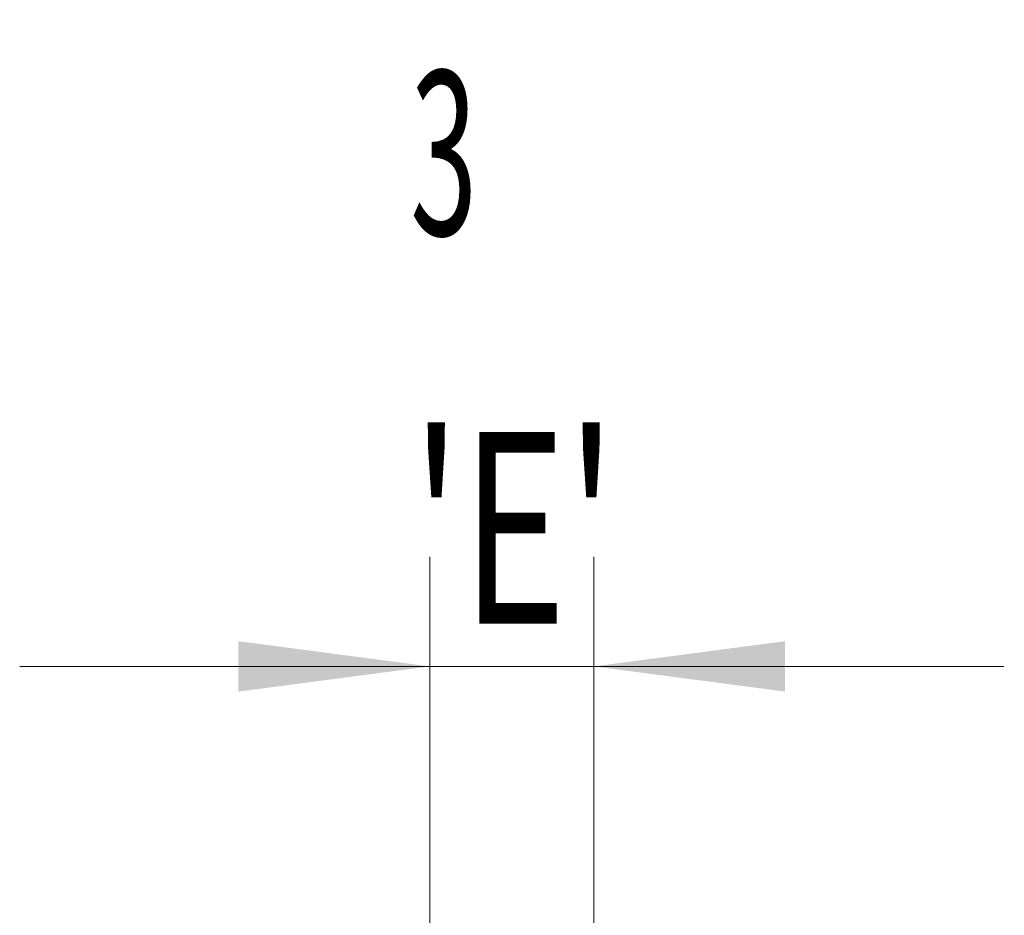
# Model space of a CAD drawing. Units: millimetres. Extents: x -62 to 90, y -82 to 29.
# Drawn here: x 58 to 76, y 13 to 29 of the extents above; entities that cross this region are included whole.
import ezdxf

# ---------------------------------------------------------------- set-up
doc = ezdxf.new("R2010")
doc.units = ezdxf.units.MM
doc.layers.add('2', color=7, linetype='Continuous')
doc.layers.add('SK2', color=7, linetype='Continuous')
doc.styles.add('iso_b_vert', font='simplex.shx')
doc.dimstyles.get("Standard").update_dxf_attribs({"dimtxt": 0.18, "dimasz": 0.18, "dimexe": 0.18, "dimexo": 0.0625, "dimgap": 0.09, "dimtad": 1, "dimzin": 0, "dimdsep": 52, "dimtxsty": 'Standard', "dimcen": 0.09, "dimadec": 0, "dimazin": 0, "dimtfac": 1, "dimtdec": 4, "dimtofl": 0, "dimtmove": 0, "dimatfit": 3, "dimfxl": 1, "dimtolj": 1, "dimtzin": 0, "dimarcsym": 0})

# ---------------------------------------------------------------- blocks, each defined once
blk = doc.blocks.new('_U0')
at = {"layer": '2', "lineweight": 13}
for p, q in [((87.5, -8.107966), (87.5, 23.854708)), ((69.5875, 8.107966), (89.5, 8.107966)), ((69.5875, -8.107966), (89.5, -8.107966))]:
    blk.add_line(p, q, dxfattribs=at)
at = {"layer": '2', "lineweight": 18}
for points in [[(87.5, 8.107966), (87.960784, 4.607967), (87.039216, 4.607964)], [(87.5, -8.107966), (87.039216, -4.607967), (87.960784, -4.607964)]]:
    blk.add_solid(points, dxfattribs=at)
at = {"layer": '2', "lineweight": 18, "insert": (86.908886, 18.242966), "char_height": 3, "attachment_point": 7, "rotation": 90, "line_spacing_factor": 1.084337, "style": 'iso_b_vert'}
blk.add_mtext('\\W0.6563;M16', dxfattribs=at)
blk = doc.blocks.new('_U2')
at = {"layer": 'SK2', "lineweight": 13}
for p, q in [((65, 1.5875), (65, 19.476868)), ((68, 9.695466), (68, 19.476868)), ((75.5, 17.476868), (57.5, 17.476868))]:
    blk.add_line(p, q, dxfattribs=at)
at = {"layer": 'SK2', "lineweight": 18}
for points in [[(65, 17.476868), (61.500002, 17.016085), (61.499998, 17.937652)], [(68, 17.476868), (71.499998, 17.937652), (71.500002, 17.016085)]]:
    blk.add_solid(points, dxfattribs=at)
at = {"layer": 'SK2', "lineweight": 18, "attachment_point": 7, "line_spacing_factor": 1.084337, "style": 'iso_b_vert'}
for s, insert, char_height in [('\\W0.5404;3', (64.642534, 25.361983), 3), ("\\W0.6844;'E'", (64.669034, 18.259502), 3.5)]:
    blk.add_mtext(s, dxfattribs=dict(at, insert=insert, char_height=char_height))

msp = doc.modelspace()

# ---------------------------------------------------------------- dimensions: what is measured, and where the dimension line sits
at = {"layer": '2', "lineweight": 18}
dim = msp.add_linear_dim(base=(87.5, -8.108), p1=(68, 8.108), p2=(68, -8.108), angle=90, dimstyle='Standard', override={"dimtxt": 3, "dimasz": 3.5, "dimexe": 2, "dimexo": 1.5875, "dimgap": 1.5, "dimtad": 1, "dimtih": 0, "dimtoh": 0, "dimdec": 3, "dimlfac": 1, "dimzin": 8, "dimdsep": 46, "dimlunit": 2, "dimpost": '', "dimtxsty": 'iso_b_vert', "dimsah": 1, "dimse1": 0, "dimse2": 0, "dimsd1": 0, "dimsd2": 0, "dimclrd": 2, "dimclre": 2, "dimclrt": 2, "dimtol": 0, "dimtm": -0.1, "dimtfac": 1.166667, "dimtdec": 3, "dimtofl": 1, "dimtmove": 0, "dimtzin": 8, "dimlwd": 13, "dimlwe": 13}, dxfattribs=at)
dim.commit()
dim.dimension.update_dxf_attribs({"geometry": '_U0', "text_midpoint": (87.5, 23.3223)})
at = {"layer": 'SK2', "lineweight": 18}
dim = msp.add_linear_dim(base=(65, 17.4769), p1=(68, 8.108), p2=(65, 0), dimstyle='Standard', override={"dimtxt": 3, "dimasz": 3.5, "dimexe": 2, "dimexo": 1.5875, "dimgap": 1.5, "dimtad": 1, "dimtih": 1, "dimtoh": 0, "dimdec": 3, "dimlfac": 1, "dimzin": 8, "dimdsep": 46, "dimlunit": 2, "dimpost": '<>', "dimtxsty": 'iso_b_vert', "dimsah": 1, "dimse1": 0, "dimse2": 0, "dimsd1": 0, "dimsd2": 0, "dimclrd": 2, "dimclre": 2, "dimclrt": 2, "dimtol": 0, "dimtm": -0.1, "dimtfac": 1.166667, "dimtdec": 3, "dimtofl": 1, "dimtmove": 0, "dimtzin": 8, "dimlwd": 13, "dimlwe": 13}, dxfattribs=at)
dim.commit()
dim.dimension.update_dxf_attribs({"geometry": '_U2', "text_midpoint": (66.5, 17.4769)})

doc.saveas('drawing.dxf')
